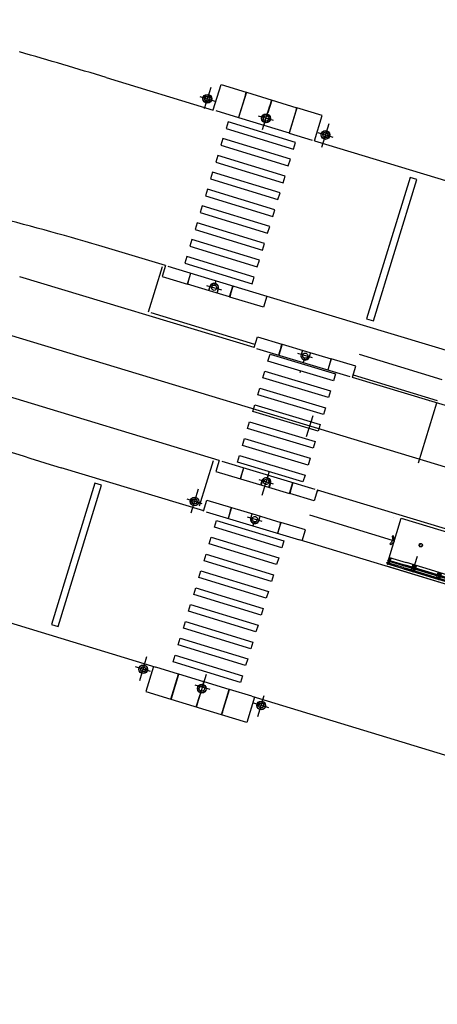
# Model space of a CAD drawing. Extents: x 170 to 620, y 205 to 416.
# Drawn here: x 574 to 574, y 402 to 402 of the extents above; entities that cross this region are included whole.
import ezdxf

# ---------------------------------------------------------------- set-up
doc = ezdxf.new("R2010")
doc.units = 0
doc.header["$LTSCALE"] = 0.7000000000000001
doc.header["$MEASUREMENT"] = 0
for name, pattern in [('DASHDOT', [1.1, 0.8, -0.15, 0, -0.15]), ('HIDDEN', [0.375, 0.25, -0.125]), ('LIN3', [3, 2, -0.5, 0, -0.5])]:
    doc.linetypes.add(name, pattern=pattern)
for name, color, linetype in [('A-CORTE', 3, 'CONTINUOUS'), ('A-EIXO', 1, 'DASHDOT'), ('A-ELEV', 2, 'CONTINUOUS'), ('A-PAG', 9, 'CONTINUOUS'), ('A-PISO', 9, 'CONTINUOUS'), ('A-PROJ1', 9, 'HIDDEN'), ('EIXOPROJNOV', 1, 'LIN3'), ('ESTACA', 3, 'CONTINUOUS'), ('MF-PROJETO', 2, 'CONTINUOUS'), ('MFEST', 2, 'CONTINUOUS')]:
    doc.layers.add(name, color=color, linetype=linetype)

# ---------------------------------------------------------------- blocks, each defined once
blk = doc.blocks.new('PPB')
at = {"layer": 'A-CORTE'}
for p, q in [((1.277856050262926, 4.56378562989994), (1.27785605029203, 4.593282587069552)), ((1.277856050262926, 4.56378562989994), (1.307173221401172, 4.563785629943595)), ((1.277856050262926, 4.556376390930382), (1.277856050262926, 4.561376390964142)), ((1.277856050262926, 4.561376390964142), (1.308820419333642, 4.561376391007798)), ((1.277856050262926, 4.556376390930382), (1.313820419338299, 4.556376390974037)), ((1.282856050267583, 4.568785629948252), (1.282856050267583, 4.599153733608546)), ((1.282856050267583, 4.568785629948252), (1.307173221401172, 4.568785629977356)), ((1.307173221401172, 4.563785629943595), (1.307173221401172, 4.568785629977356)), ((1.308820419333642, 4.561376391007798), (1.308820419333642, 4.59915373363765)), ((1.313820419338299, 4.556376390974037), (1.313820419338299, 4.593282587113208)), ((1.277856050262926, 4.443623609142378), (1.277856050262926, 4.438623609108618)), ((1.277856050262926, 4.443623609142378), (1.313820419338299, 4.443623609098722)), ((1.277856050262926, 4.438623609108618), (1.308820419333642, 4.438623609064962)), ((1.277856050262926, 4.43621437017282), (1.307173221401172, 4.436214370129164)), ((1.277856050262926, 4.43621437017282), (1.27785605029203, 4.406717412988655)), ((1.282856050267583, 4.431214370124508), (1.307173221401172, 4.431214370080852)), ((1.282856050267583, 4.431214370124508), (1.282856050267583, 4.400846266464214)), ((1.307173221401172, 4.436214370129164), (1.307173221401172, 4.431214370080852)), ((1.308820419333642, 4.438623609064962), (1.308820419333642, 4.40084626643511)), ((1.313820419338299, 4.443623609098722), (1.313820419338299, 4.406717412959551)), ((1.27785605029203, 1.568785629875492), (1.27785605029203, 1.593282587040449)), ((1.27785605029203, 1.431214370124508), (1.27785605029203, 1.406717412959551)), ((1.282856050267583, 1.568785629904596), (1.282856050267583, 1.599153733579442)), ((1.282856050267583, 1.568785629904596), (1.307173221401172, 1.568785629948252)), ((1.282856050296687, 1.563785629870836), (1.308820419333642, 1.563785629914491)), ((1.282856050296687, 1.436214370129164), (1.308820419333642, 1.436214370085509)), ((1.282856050267583, 1.431214370095404), (1.282856050267583, 1.400846266420558)), ((1.282856050267583, 1.431214370095404), (1.308820419333642, 1.431214370051748)), ((1.308820419333642, 1.431214370051748), (1.308820419333642, 1.400846266391454)), ((1.313820419338299, 1.568785629904596), (1.313820419338299, 1.593282587084104)), ((1.313820419338299, 1.431214370095404), (1.313820419338299, 1.406717412915896))]:
    blk.add_line(p, q, dxfattribs=at)
for points in [[(2.662879011128098, 5.94999999999709), (2.672018971585203, 5.949999999982538), (2.672018971585203, 5.995430019771447), (2.803739050665172, 5.99543001964048), (2.803739050665172, 5.94999999999709), (2.812879011122277, 5.949999999982538), (2.812879011122277, 6.049999999944703), (2.803739050665172, 6.049999999930151), (2.803739050665172, 6.00456998035952), (2.672018971585203, 6.004569980228553), (2.672018971585203, 6.049999999944703), (2.662879011128098, 6.049999999930151)], [(2.662879011128098, 4.55000000000291), (2.672018971585203, 4.550000000017462), (2.672018971585203, 4.504569980228553), (2.803739050665172, 4.50456998035952), (2.803739050665172, 4.55000000000291), (2.812879011122277, 4.550000000017462), (2.812879011122277, 4.450000000055297), (2.803739050665172, 4.450000000069849), (2.803739050665172, 4.49543001964048), (2.672018971585203, 4.495430019771447), (2.672018971585203, 4.450000000055297), (2.662879011128098, 4.450000000069849)], [(2.858939495374216, 4.505581286139204), (2.858939495374216, 4.993547001067782), (2.868939495383529, 4.993547001067782), (2.868939495383529, 4.505581286139204)], [(2.858939495374216, 3.0055812861101), (2.858939495374216, 4.493547001096886), (2.868939495383529, 4.493547001096886), (2.868939495383529, 3.0055812861101)], [(2.662879011128098, 2.94999999999709), (2.672018971585203, 2.949999999982538), (2.672018971585203, 2.995430019771447), (2.803739050665172, 2.99543001964048), (2.803739050665172, 2.94999999999709), (2.812879011122277, 2.949999999982538), (2.812879011122277, 3.049999999944703), (2.803739050665172, 3.049999999930151), (2.803739050665172, 3.00456998035952), (2.672018971585203, 3.004569980228553), (2.672018971585203, 3.049999999944703), (2.662879011128098, 3.049999999930151)], [(2.858939495374216, 2.9944187138899), (2.858939495374216, 1.493456111827982), (2.868939495383529, 1.493456111827982), (2.868939495383529, 2.9944187138899)], [(2.662879011128098, 1.44999999999709), (2.672018971585203, 1.449999999982538), (2.672018971585203, 1.495430019771447), (2.803739050665172, 1.49543001964048), (2.803739050665172, 1.44999999999709), (2.812879011122277, 1.449999999982538), (2.812879011122277, 1.549999999944703), (2.803739050665172, 1.549999999930151), (2.803739050665172, 1.50456998035952), (2.672018971585203, 1.504569980228553), (2.672018971585203, 1.549999999944703), (2.662879011128098, 1.549999999930151)], [(2.858939495374216, 1.481421826771111), (2.858939495374216, 1.506452998932218), (2.868939495383529, 1.506452998932218), (2.868939495383529, 1.481421826771111)], [(2.662879011128098, -0.05000000000291038), (2.672018971585203, -0.0500000000174623), (2.672018971585203, -0.004569980228552595), (2.803739050665172, -0.004569980359519832), (2.803739050665172, -0.05000000000291038), (2.812879011122277, -0.0500000000174623), (2.812879011122277, 0.04999999994470272), (2.803739050665172, 0.04999999993015081), (2.803739050665172, 0.004569980359519832), (2.672018971585203, 0.004569980228552595), (2.672018971585203, 0.04999999994470272), (2.662879011128098, 0.04999999993015081)]]:
    blk.add_lwpolyline(points, close=True, dxfattribs=at)
for points in [[(2.850521781307179, 6.021802954681334), (2.850521781307179, 6), (2.87560475373175, 6), (2.87560475373175, 6.022893116271007)], [(2.850521781307179, 5.978197045318666), (2.850521781307179, 6), (2.87560475373175, 6), (2.87560475373175, 5.977106883728993)], [(2.858939495374216, 6), (2.858939495374216, 5.006452998932218), (2.868939495383529, 5.006452998932218), (2.868939495383529, 6)], [(2.850521781307179, 4.521802954681334), (2.850521781307179, 4.5), (2.87560475373175, 4.5), (2.87560475373175, 4.522893116271007)], [(2.850521781307179, 4.478197045318666), (2.850521781307179, 4.5), (2.87560475373175, 4.5), (2.87560475373175, 4.477106883728993)], [(2.850521781307179, 3.021802954681334), (2.850521781307179, 3), (2.87560475373175, 3), (2.87560475373175, 3.022893116271007)], [(2.850521781307179, 2.978197045318666), (2.850521781307179, 3), (2.87560475373175, 3), (2.87560475373175, 2.977106883728993)], [(2.850521781307179, 1.521802954681334), (2.850521781307179, 1.5), (2.87560475373175, 1.5), (2.87560475373175, 1.522893116271007)], [(2.850521781307179, 1.478197045318666), (2.850521781307179, 1.5), (2.87560475373175, 1.5), (2.87560475373175, 1.477106883728993)], [(2.858939495374216, 0), (2.858939495374216, 1.493547001067782), (2.868939495383529, 1.493547001067782), (2.868939495383529, 0)], [(2.850521781307179, 0.02180295468133409), (2.850521781307179, 0), (2.87560475373175, 0), (2.87560475373175, 0.02289311627100687)]]:
    blk.add_lwpolyline(points, dxfattribs=at)
for centre, radius, start, end in [((1.295838234917028, 4.500000000029104), 0.1000000000000227, 97.45929762518413, 262.5407023814097), ((1.295838234917028, 4.500000000029104), 0.09500000000002273, 100.9111278946882, 259.0888721053297), ((1.295838234917028, 4.500000000029104), 0.1000000000000227, 277.4592975010663, 82.54070249234206), ((1.295838234917028, 4.500000000029104), 0.09500000000002273, 280.9111277697455, 79.08887223023662), ((1.295838234917028, 1.5), 0.1000000000000227, 97.4592976185903, 262.5407023748159), ((1.295838234917028, 1.5), 0.09500000000002273, 100.9111278946703, 259.0888721053118), ((1.282856050267583, 1.568785629875492), 0.005, 179.9999999960251, 270.0000000847502), ((1.282856050267583, 1.431214370124508), 0.005, 89.9999999153483, 180.0000000039749), ((1.295838234917028, 1.5), 0.1000000000000227, 277.4592975076579, 82.54070249893375), ((1.308820419333642, 1.568785629904596), 0.005, 270.0000000847628, 3.882897488443017e-09), ((1.308820419333642, 1.431214370095404), 0.005, 359.9999999961171, 89.99999991535391), ((1.295838234917028, 1.5), 0.09500000000002273, 280.9111277697634, 79.08887223025447)]:
    blk.add_arc(centre, radius, start, end, dxfattribs=at)
at = {"layer": 'A-EIXO'}
for p, q in [((2.56463317075395, 6), (2.767562206514413, 6)), ((2.455460410303203, 4.5), (1.951436773902969, 4.5)), ((2.56463317075395, 4.5), (2.767562206514413, 4.5)), ((2.455460410303203, 1.5), (1.951436773902969, 1.5)), ((2.455460410303203, 1.5), (1.951436773902969, 1.5)), ((2.455460410303203, 1.5), (1.951436773902969, 1.5)), ((2.56463317075395, 0), (2.767562206514413, 0))]:
    blk.add_line(p, q, dxfattribs=at)
at = {"layer": 'A-ELEV'}
for p, q in [((2.486327283171704, 6.004569980243105), (2.636327283165883, 6.004569980461383)), ((2.486327283171704, 5.995430019756895), (2.636327283165883, 5.995430019538617)), ((2.616254309687065, 6.004569980432279), (2.616254309687065, 5.995430019567721)), ((2.619817158556543, 5.995430019567721), (2.619817158556543, 6.004569980432279)), ((2.636327283165883, 5.950000000040745), (2.660000000003492, 5.94999999999709)), ((2.679432120290585, 6.004569980243105), (2.799432120285928, 6.004569980461383)), ((2.679432120290585, 6.004569980243105), (2.799432120285928, 6.004569980461383)), ((2.679432120290585, 5.004569980243105), (2.679432120290585, 5.995430019756895)), ((2.679432120290585, 5.995430019756895), (2.799432120285928, 5.995430019538617)), ((2.679432120290585, 5.995430019756895), (2.799432120285928, 5.995430019538617)), ((2.77935914680711, 6.004569980432279), (2.77935914680711, 5.995430019567721)), ((2.782921995676588, 5.995430019567721), (2.782921995676588, 6.004569980432279)), ((2.799432120285928, 5.004569980461383), (2.799432120285928, 5.995430019538617)), ((3.010136830911506, 0), (3.010136830911506, 6)), ((2.799432120285928, 5.014528678992065), (2.799432120285928, 5.210646750463638)), ((2.486327283171704, 4.504569980243105), (2.636327283165883, 4.504569980461383)), ((2.486327283171704, 4.495430019756895), (2.636327283165883, 4.495430019538617)), ((2.616254309687065, 4.504569980432279), (2.616254309687065, 4.495430019567721)), ((2.619817158556543, 4.495430019567721), (2.619817158556543, 4.504569980432279)), ((2.636327283165883, 4.549999999959255), (2.660000000003492, 4.55000000000291)), ((2.679432120290585, 4.995430019756895), (2.679432120290585, 1.504569980243105)), ((2.679432120290585, 4.504569980243105), (2.799432120285928, 4.504569980461383)), ((2.679432120290585, 4.504569980243105), (2.799432120285928, 4.504569980461383)), ((2.679432120290585, 4.495430019756895), (2.799432120285928, 4.495430019538617)), ((2.679432120290585, 4.495430019756895), (2.799432120285928, 4.495430019538617)), ((2.77935914680711, 4.504569980432279), (2.77935914680711, 4.495430019567721)), ((2.782921995676588, 4.495430019567721), (2.782921995676588, 4.504569980432279)), ((2.799432120285928, 4.995430019538617), (2.799432120285928, 1.504569980243105)), ((2.799432120285928, 4.985471321007935), (2.799432120285928, 4.789353249536362)), ((2.636327283165883, 4.450000000040745), (2.660000000003492, 4.44999999999709)), ((2.486327283171704, 3.004569980243105), (2.636327283165883, 3.004569980461383)), ((2.486327283171704, 2.995430019756895), (2.636327283165883, 2.995430019538617)), ((2.616254309687065, 3.004569980432279), (2.616254309687065, 2.995430019567721)), ((2.619817158556543, 2.995430019567721), (2.619817158556543, 3.004569980432279)), ((2.636327283165883, 3.049999999959255), (2.660000000003492, 3.05000000000291)), ((2.636327283165883, 2.950000000040745), (2.660000000003492, 2.94999999999709)), ((2.679432120290585, 3.004569980243105), (2.799432120285928, 3.004569980461383)), ((2.679432120290585, 3.004569980243105), (2.799432120285928, 3.004569980461383)), ((2.679432120290585, 2.995430019756895), (2.799432120285928, 2.995430019538617)), ((2.679432120290585, 2.995430019756895), (2.799432120285928, 2.995430019538617)), ((2.77935914680711, 3.004569980432279), (2.77935914680711, 2.995430019567721)), ((2.782921995676588, 2.995430019567721), (2.782921995676588, 3.004569980432279)), ((2.799432120285928, 1.514528678992065), (2.799432120285928, 1.710646750463638)), ((2.486327283171704, 1.504569980243105), (2.636327283165883, 1.504569980461383)), ((2.486327283171704, 1.495430019756895), (2.636327283165883, 1.495430019538617)), ((2.616254309687065, 1.495430019567721), (2.616254309687065, 1.504569980432279)), ((2.619817158556543, 1.504569980432279), (2.619817158556543, 1.495430019567721)), ((2.636327283165883, 1.549999999959255), (2.660000000003492, 1.55000000000291)), ((2.636327283165883, 1.450000000040745), (2.660000000003492, 1.44999999999709)), ((2.679432120290585, 1.504569980243105), (2.799432120285928, 1.504569980461383)), ((2.679432120290585, 1.504569980243105), (2.799432120285928, 1.504569980461383)), ((2.679432120290585, 0.00456998024310451), (2.679432120290585, 1.495430019756895)), ((2.679432120290585, 1.495430019756895), (2.799432120285928, 1.495430019538617)), ((2.679432120290585, 1.495430019756895), (2.799432120285928, 1.495430019538617)), ((2.799432120285928, 0), (2.799432120285928, 1.495430019756895)), ((2.486327283171704, 0.00456998024310451), (2.636327283165883, 0.004569980461383238)), ((2.616254309687065, 0.004569980432279408), (2.616254309687065, -0.004569980432279408)), ((2.619817158556543, -0.004569980432279408), (2.619817158556543, 0.004569980432279408)), ((2.636327283165883, 0.04999999995925464), (2.660000000003492, 0.05000000000291038)), ((2.679432120290585, 0.00456998024310451), (2.799432120285928, 0.004569980461383238)), ((2.679432120290585, 0.00456998024310451), (2.799432120285928, 0.004569980461383238)), ((2.77935914680711, 0.004569980432279408), (2.77935914680711, -0.004569980432279408)), ((2.782921995676588, -0.004569980432279408), (2.782921995676588, 0.004569980432279408)), ((2.679432120290585, -0.00456998024310451), (2.799432120285928, -0.004569980461383238)), ((2.679432120290585, -0.00456998024310451), (2.799432120285928, -0.004569980461383238))]:
    blk.add_line(p, q, dxfattribs=at)
for points in [[(2.817760612262646, 5.975000000005821), (2.846900572709274, 5.974999999991269), (2.846900572709274, 6.024999999950523), (2.817760612262646, 6.024999999935972)], [(2.817760612262646, 4.524999999994179), (2.846900572709274, 4.525000000008731), (2.846900572709274, 4.475000000049477), (2.817760612262646, 4.475000000064028)], [(2.817760612262646, 2.975000000005821), (2.846900572709274, 2.974999999991269), (2.846900572709274, 3.024999999950523), (2.817760612262646, 3.024999999935972)], [(2.817760612262646, 1.475000000005821), (2.846900572709274, 1.474999999991269), (2.846900572709274, 1.524999999950523), (2.817760612262646, 1.524999999935972)], [(2.817760612262646, -0.02499999999417923), (2.846900572709274, -0.02500000000873115), (2.846900572709274, 0.02499999995052349), (2.817760612262646, 0.02499999993597157)]]:
    blk.add_lwpolyline(points, close=True, dxfattribs=at)
for centre, start, end in [((1.295838234800613, 4.568785629948252), 0, 180), ((1.295838234800613, 4.431214370051748), 180, 0), ((1.295838234800613, 1.568785629948252), 0, 180), ((1.295838234800613, 1.431214370051748), 180, 0)]:
    blk.add_arc(centre, 0.00895714565479011, start, end, dxfattribs=at)
at = {"layer": 'A-PAG'}
for p, q in [((2.486327283171704, 6), (2.486327283171704, 5.004569980679662)), ((2.636327283165883, 6), (2.636327283165883, 5.004569980461383)), ((1.295838234800613, 4.535399783504545), (1.295838234800613, 4.581237979145953)), ((2.486327283171704, 1.504569980679662), (2.486327283171704, 4.995430019756895)), ((2.636327283165883, 1.504569980461383), (2.636327283165883, 4.995430019538617)), ((1.295838234800613, 4.464600216495455), (1.295838234800613, 4.418762020854047)), ((2.56463317075395, 3), (2.767562206514413, 3)), ((1.295838234800613, 1.535399783504545), (1.295838234800613, 1.581237979145953)), ((1.295838234800613, 1.464600216495455), (1.295838234800613, 1.418762020854047)), ((2.486327283171704, 1.495430019756895), (2.486327283171704, 0.00456998024310451)), ((2.636327283165883, 1.495430019538617), (2.636327283165883, 0.004569980461383238))]:
    blk.add_line(p, q, dxfattribs=at)
at = {"layer": 'A-PROJ1'}
for p, q in [((2.502837407781044, 5.899999999994179), (2.502837407781044, 5.982067538818228)), ((2.619817158556543, 5.899999999994179), (2.502837407781044, 5.899999999994179)), ((2.506400256388588, 5.899999999994179), (2.506400256388588, 5.982067538818228)), ((2.506400256388588, 5.950000000011642), (2.619817158556543, 5.949999999837019)), ((2.616254309687065, 5.899999999994179), (2.616254309687065, 5.982067538658157)), ((2.619817158556543, 5.899999999994179), (2.619817158556543, 5.985471320804209)), ((2.619817158556543, 5.950000000055297), (2.636327283165883, 5.950000000040745)), ((2.695942244899925, 5.899999999994179), (2.695942244899925, 5.982067538818228)), ((2.782921995676588, 5.899999999994179), (2.695942244899925, 5.899999999994179)), ((2.699505093507469, 5.899999999994179), (2.699505093507469, 5.982067538818228)), ((2.77935914680711, 5.899999999994179), (2.77935914680711, 5.982067538658157)), ((2.782921995676588, 5.899999999994179), (2.782921995676588, 5.985471320804209)), ((2.502837407781044, 4.600000000005821), (2.502837407781044, 4.498015063654748)), ((2.619817158556543, 4.600000000005821), (2.502837407781044, 4.600000000005821)), ((2.502837407781044, 4.399999999994179), (2.502837407781044, 4.482067538818228)), ((2.506400256388588, 4.600000000005821), (2.506400256388588, 4.4980150636693)), ((2.506400256388588, 4.549999999988358), (2.619817158556543, 4.550000000162981)), ((2.506400256388588, 4.399999999994179), (2.506400256388588, 4.482067538818228)), ((2.616254309687065, 4.600000000005821), (2.616254309687065, 4.498015063829371)), ((2.616254309687065, 4.399999999994179), (2.616254309687065, 4.482067538658157)), ((2.619817158556543, 4.600000000005821), (2.619817158556543, 4.498015063829371)), ((2.619817158556543, 4.549999999944703), (2.636327283165883, 4.549999999959255)), ((2.619817158556543, 4.399999999994179), (2.619817158556543, 4.485471320804209)), ((2.782921995676588, 4.600000000005821), (2.695942244899925, 4.600000000005821)), ((2.695942244899925, 4.600000000005821), (2.695942244899925, 4.498015063654748)), ((2.695942244899925, 4.399999999994179), (2.695942244899925, 4.482067538818228)), ((2.699505093507469, 4.600000000005821), (2.699505093507469, 4.4980150636693)), ((2.699505093507469, 4.399999999994179), (2.699505093507469, 4.482067538818228)), ((2.77935914680711, 4.600000000005821), (2.77935914680711, 4.498015063829371)), ((2.77935914680711, 4.399999999994179), (2.77935914680711, 4.482067538658157)), ((2.782921995676588, 4.600000000005821), (2.782921995676588, 4.498015063829371)), ((2.782921995676588, 4.399999999994179), (2.782921995676588, 4.485471320804209)), ((2.619817158556543, 4.399999999994179), (2.502837407781044, 4.399999999994179)), ((2.506400256388588, 4.450000000011642), (2.619817158556543, 4.449999999837019)), ((2.619817158556543, 4.450000000055297), (2.636327283165883, 4.450000000040745)), ((2.782921995676588, 4.399999999994179), (2.695942244899925, 4.399999999994179)), ((2.619817158556543, 3.100000000005821), (2.502837407781044, 3.100000000005821)), ((2.502837407781044, 3.100000000005821), (2.502837407781044, 2.998015063654748)), ((2.502837407781044, 2.899999999994179), (2.502837407781044, 2.982067538818228)), ((2.619817158556543, 2.899999999994179), (2.502837407781044, 2.899999999994179)), ((2.506400256388588, 3.100000000005821), (2.506400256388588, 2.9980150636693)), ((2.506400256388588, 3.049999999988358), (2.619817158556543, 3.050000000162981)), ((2.506400256388588, 2.899999999994179), (2.506400256388588, 2.982067538818228)), ((2.506400256388588, 2.950000000011642), (2.619817158556543, 2.949999999837019)), ((2.616254309687065, 3.100000000005821), (2.616254309687065, 2.998015063829371)), ((2.616254309687065, 2.899999999994179), (2.616254309687065, 2.982067538658157)), ((2.619817158556543, 3.100000000005821), (2.619817158556543, 2.998015063829371)), ((2.619817158556543, 3.049999999944703), (2.636327283165883, 3.049999999959255)), ((2.619817158556543, 2.899999999994179), (2.619817158556543, 2.985471320804209)), ((2.619817158556543, 2.950000000055297), (2.636327283165883, 2.950000000040745)), ((2.695942244899925, 3.100000000005821), (2.695942244899925, 2.998015063654748)), ((2.782921995676588, 3.100000000005821), (2.695942244899925, 3.100000000005821)), ((2.695942244899925, 2.899999999994179), (2.695942244899925, 2.982067538818228)), ((2.782921995676588, 2.899999999994179), (2.695942244899925, 2.899999999994179)), ((2.699505093507469, 3.100000000005821), (2.699505093507469, 2.9980150636693)), ((2.699505093507469, 2.899999999994179), (2.699505093507469, 2.982067538818228)), ((2.77935914680711, 3.100000000005821), (2.77935914680711, 2.998015063829371)), ((2.77935914680711, 2.899999999994179), (2.77935914680711, 2.982067538658157)), ((2.782921995676588, 3.100000000005821), (2.782921995676588, 2.998015063829371)), ((2.782921995676588, 2.899999999994179), (2.782921995676588, 2.985471320804209)), ((2.469817158562364, 1.549999999944703), (2.619817158556543, 1.550000000162981)), ((2.469817158562364, 1.450000000055297), (2.619817158556543, 1.449999999837019)), ((2.619817158556543, 1.600000000005821), (2.502837407781044, 1.600000000005821)), ((2.502837407781044, 1.600000000005821), (2.502837407781044, 1.504569980257656)), ((2.502837407781044, 1.399999999994179), (2.502837407781044, 1.501984936345252)), ((2.619817158556543, 1.399999999994179), (2.502837407781044, 1.399999999994179)), ((2.506400256388588, 1.600000000005821), (2.506400256388588, 1.504569980272208)), ((2.506400256388588, 1.399999999994179), (2.506400256388588, 1.5019849363307)), ((2.616254309687065, 1.600000000005821), (2.616254309687065, 1.504569980432279)), ((2.616254309687065, 1.399999999994179), (2.616254309687065, 1.501984936170629)), ((2.619817158556543, 1.600000000005821), (2.619817158556543, 1.504569980432279)), ((2.619817158556543, 1.549999999944703), (2.636327283165883, 1.549999999959255)), ((2.619817158556543, 1.399999999994179), (2.619817158556543, 1.501984936170629)), ((2.619817158556543, 1.450000000055297), (2.636327283165883, 1.450000000040745)), ((2.782921995676588, 1.600000000005821), (2.695942244899925, 1.600000000005821)), ((2.695942244899925, 1.600000000005821), (2.695942244899925, 1.504569980257656)), ((2.695942244899925, 1.399999999994179), (2.695942244899925, 1.495430019727792)), ((2.782921995676588, 1.399999999994179), (2.695942244899925, 1.399999999994179)), ((2.699505093507469, 1.600000000005821), (2.699505093507469, 1.504569980257656)), ((2.699505093507469, 1.399999999994179), (2.699505093507469, 1.495430019727792)), ((2.77935914680711, 1.600000000005821), (2.77935914680711, 1.504569980330416)), ((2.77935914680711, 1.399999999994179), (2.77935914680711, 1.501984936170629)), ((2.782921995676588, 1.600000000005821), (2.782921995676588, 1.504569980330416)), ((2.782921995676588, 1.399999999994179), (2.782921995676588, 1.501984936170629)), ((2.619817158556543, 0.1000000000058208), (2.502837407781044, 0.1000000000058208)), ((2.502837407781044, 0.1000000000058208), (2.502837407781044, -0.001984936345252208)), ((2.506400256388588, 0.1000000000058208), (2.506400256388588, -0.001984936330700293)), ((2.506400256388588, 0.04999999998835847), (2.619817158556543, 0.05000000016298145)), ((2.616254309687065, 0.1000000000058208), (2.616254309687065, -0.001984936170629226)), ((2.619817158556543, 0.1000000000058208), (2.619817158556543, -0.001984936170629226)), ((2.619817158556543, 0.04999999994470272), (2.636327283165883, 0.04999999995925464)), ((2.695942244899925, 0.1000000000058208), (2.695942244899925, -0.001984936345252208)), ((2.782921995676588, 0.1000000000058208), (2.695942244899925, 0.1000000000058208)), ((2.699505093507469, 0.1000000000058208), (2.699505093507469, -0.001984936330700293)), ((2.77935914680711, 0.1000000000058208), (2.77935914680711, -0.001984936170629226)), ((2.782921995676588, 0.1000000000058208), (2.782921995676588, -0.001984936170629226))]:
    blk.add_line(p, q, dxfattribs=at)

msp = doc.modelspace()

# ---------------------------------------------------------------- linework, layer by layer
at = {"layer": 'A-EIXO', "extrusion": (-0.002769925773154059, -0.009149474596678623, 0.9999543062689495)}
for p, q in [((574.1360774197071, 402.3846682354506, 0.02618375692362836), (574.1300060068717, 402.3648630236195, 0.02598572322929271)), ((574.1258698628482, 402.3764319897155, 0.02608012069215758), (574.1399152879408, 402.372126280802, 0.0260796304804061)), ((574.1845980894403, 402.3453457191569, 0.02595836491434754), (574.1914490169781, 402.3676937417388, 0.0261818243507077)), ((574.1948554989831, 402.3537445865089, 0.02606362721072374), (574.1808100738906, 402.3580502954215, 0.02606411742247521)), ((574.236455303555, 402.3425313626746, 0.0260762610522265), (574.2505007286475, 402.338225653762, 0.02607577084046752)), ((574.2467127130992, 402.3509302300292, 0.02618152334863271), (574.2398617855584, 402.328582207444, 0.02595806391222753)), ((574.1176841549606, 401.9864747980498, -4.838557493154528e-05), (574.1245350824998, 402.0088228206357, 0.0001750738614661387)), ((574.1279415645033, 401.9948736654052, 5.687672145967605e-05), (574.1138961394108, 401.9991793743183, 5.736693321864661e-05)), ((574.0695317653755, 401.8294024742628, 0.02091879984867674), (574.0763826929162, 401.8517504968484, 0.02114225928506693)), ((574.0797891749182, 401.8378013416178, 0.02102406214507547), (574.0657437498272, 401.8421070505307, 0.02102455235681943)), ((574.1317252659528, 401.8349628049456, 0.02114195552999931), (574.1248743384134, 401.8126147823595, 0.02091849609360912)), ((574.1211950229667, 401.8254801811237, 0.02102602121530784), (574.1352404480593, 401.8211744722111, 0.02102553100354137)), ((574.190374615625, 401.8039007145766, 0.02102020250514439), (574.1763291905324, 401.8082064234891, 0.02102069271691086)), ((574.1801670587661, 401.7956644688387, 0.02091656627364358), (574.186238471603, 401.8154696806736, 0.02111459996798674))]:
    msp.add_line(p, q, dxfattribs=at)
at = {"layer": 'A-EIXO', "extrusion": (-0.002769925772565956, -0.009149474596857962, 0.9999543062689495)}
msp.add_line((574.1322064243709, 402.1994147417367, -6.307987792787319e-05), (574.1462667929511, 402.195158084494, -6.307987794995819e-05), dxfattribs=at)
at = {"layer": 'A-EIXO', "extrusion": (0.223808936581103, -0.07595457092143398, 0.9716689060902262)}
for p, q in [((574.2313789580182, 402.1315840979382, 0.0340936188417689), (574.2177078290841, 402.1356916869086, 0.03756363930379027)), ((574.1843516653028, 402.0030829073597, 0.03456067289517819), (574.1911218614348, 402.0254558330464, 0.03475013617103473)), ((574.1949199227672, 402.0133642448876, 0.03293012171222062), (574.1812487938331, 402.017471833858, 0.03640014217424198))]:
    msp.add_line(p, q, dxfattribs=at)
at = {"layer": 'A-EIXO', "extrusion": (-0.220573620364814, 0.05607686611508782, 0.9737569835877274)}
msp.add_line((574.1841844739424, 401.9784242135577, -0.008925049851288351), (574.1704821728327, 401.9825352538301, -0.01226561682303145), dxfattribs=at)
at = {"layer": 'A-PAG', "extrusion": (-0.002769925773154059, -0.009149474596678623, 0.9999543062689495)}
for p, q in [((574.1694369190645, 402.3803333601668, 0.02623650083945549), (574.2166053167405, 402.3658736062644, 0.02623485457365753)), ((574.0778033089074, 402.1745904716565, 0.02410014559108311), (574.0908911433154, 402.2172835547825, 0.02452703670670205)), ((574.352749791468, 402.1110125199575, 0.02428003030499929), (574.2752772091287, 402.1347622025832, 0.02428273424387734)), ((574.2694742225422, 402.1158326088104, 0.02409345591558908), (574.348161302833, 402.0917106145876, 0.02409070958844419)), ((574.3063308479927, 401.9604657505238, 0.02277396061663364), (574.2288582656564, 401.9842154331498, 0.0227766645555267))]:
    msp.add_line(p, q, dxfattribs=at)
at = {"layer": 'A-PAG', "extrusion": (-0.002769925772565956, -0.009149474596857962, 0.9999543062689495)}
for p, q in [((574.138041024497, 402.193337221755, -0.0001025263858166696), (574.1143527328107, 402.2005085073417, -0.0001025277002341905)), ((574.1537257794567, 402.1885887953276, -0.0001025263857820547), (574.1380410244985, 402.1933372217587, -0.0001025263857791237))]:
    msp.add_line(p, q, dxfattribs=at)
at = {"layer": 'A-PAG', "extrusion": (0.223808936581103, -0.07595457092143398, 0.9716689060902262)}
for p, q in [((574.2028104654594, 402.1444761765516, 0.04168169353720255), (574.225738505165, 402.1375872821915, 0.03586207415439747)), ((574.2257385051665, 402.1375872821952, 0.03586207415431517), (574.2487218737679, 402.1306817638662, 0.03002841113201408)), ((574.1639612069806, 402.0183575439648, 0.04045130624464537), (574.1868892466848, 402.0114686496048, 0.03463168686184027)), ((574.1868892466848, 402.0114686496009, 0.03463168686169571), (574.2098726152876, 402.00456313128, 0.02879802383945688))]:
    msp.add_line(p, q, dxfattribs=at)
at = {"layer": 'A-PAG', "extrusion": (-0.220573620364814, 0.05607686611508782, 0.9737569835877274)}
for p, q in [((574.1555300556378, 401.9913291765648, -0.01615896836126376), (574.1785103746287, 401.9844344939792, -0.01055645722012559)), ((574.1785103746287, 401.9844344939823, -0.01055645722000554), (574.2015461486747, 401.97752317346, -0.00494042635517144))]:
    msp.add_line(p, q, dxfattribs=at)
at = {"layer": 'A-PAG', "extrusion": (-0.00278101974241762, -0.009146087487456751, 0.9999543064624824)}
msp.add_line((574.146132789667, 401.7973993124173, -0.02611414483323472), (574.0989315878768, 401.8117516214495, -0.02611414483323858), dxfattribs=at)
at = {"layer": 'A-PAG', "extrusion": (-0.00276992577315406, -0.009149474596678621, 0.9999543062689493)}
for points, elevation in [([(574.1363105322681, 402.3327944118923), (574.1363105322681, 402.3327944118923), (574.1435648930556, 402.3564573945779), (574.1671489991347, 402.3492272149908), (574.1664235227507, 402.346860785261), (574.1671489991347, 402.3492272149908)], -5.245740057765548), ([(574.1673067523478, 402.3491788525857), (574.1600523915619, 402.3255158699013)], -5.245740057765516), ([(574.1664235227507, 402.346860785261), (574.1598946383411, 402.3255642323051)], -5.245740057765546), ([(574.1908908584271, 402.3419486729985), (574.1872634361958, 402.3301163928112)], -5.245740057765519), ([(574.1910486116478, 402.3419003105941), (574.1874211894135, 402.3300680304055)], -5.245740057765535), ([(574.1388346240616, 402.3320207448729), (574.1598946383411, 402.3255642323051)], -5.245740057765546), ([(574.2144749645032, 402.3347184934115), (574.2072206037112, 402.3110555107269)], -5.245740057765484), ([(574.2146327177223, 402.3346701310069), (574.2073783569319, 402.31100714832)], -5.245740057765533), ([(574.2309624630096, 402.303776968734), (574.2309624630096, 402.303776968734), (574.2382168237971, 402.3274399514179), (574.2146327177223, 402.3346701310069), (574.2139072413429, 402.332303701276), (574.2146327177223, 402.3346701310069)], -5.245740057765543), ([(574.1600523915619, 402.3255158699013), (574.183636497638, 402.3182856903129)], -5.245740057765508), ([(574.1848457996055, 402.3222303096068), (574.183636497638, 402.3182856903129)], -5.245740057765508), ([(574.1850035528231, 402.3221819472017), (574.1837942508573, 402.3182373279088)], -5.245740057765489), ([(574.1837942508573, 402.3182373279088), (574.2072206037112, 402.3110555107269)], -5.245740057765484), ([(574.2073783569319, 402.31100714832), (574.2287539627391, 402.304454188479)], -5.245740057765549), ([(574.3058840185228, 401.9288635251962), (574.3051565549277, 401.9336811458148), (574.3038449055515, 401.9334830859751), (574.3044796410173, 401.9292795564452), (574.3016529803116, 401.9261042550631), (574.3026437862673, 401.9252222372875), (574.3058833921264, 401.9288614165278)], -5.245740057765548), ([(574.1269295643691, 401.7946611042429), (574.1281388663349, 401.7986057235353)], -5.245740057765507)]:
    msp.add_lwpolyline(points, dxfattribs=dict(at, elevation=elevation))
at = {"layer": 'A-PAG', "extrusion": (-0.002769925772565956, -0.00914947459685796, 0.9999543062689493)}
for points, elevation in [([(574.0914904399176, 402.1865824283228), (574.0914904399176, 402.1865824283228), (574.0883826957257, 402.176317558573), (574.1119918961579, 402.1691697469285), (574.1127091077326, 402.1715386946265), (574.1119918961579, 402.1691697469285)], -5.270280000481239), ([(574.1119918961579, 402.1691697469285), (574.1150996403499, 402.1794346166795)], -5.270280000481252), ([(574.1121498172263, 402.1691219354777), (574.1152575614198, 402.1793868052287)], -5.270280000481224), ([(574.1376655362354, 402.1683739398122), (574.1388383098631, 402.1722476075775)], -5.270280000481263), ([(574.137823801944, 402.1683272667013), (574.1389962309315, 402.1721997961294)], -5.270280000481252), ([(574.1515227128169, 402.1572017245185), (574.1546304570132, 402.1674665942676)], -5.270280000481227), ([(574.152397845475, 402.1595228607678), (574.1547883780831, 402.1674187828179)], -5.270280000481259), ([(574.1862431236266, 402.157895690449), (574.1862431236266, 402.157895690449), (574.1831353794346, 402.1476308206982), (574.1516806338942, 402.1571539130685), (574.152397845475, 402.1595228607678), (574.1516806338942, 402.1571539130685)], -5.270280000481258)]:
    msp.add_lwpolyline(points, dxfattribs=dict(at, elevation=elevation))
for points, elevation in [([(574.1397860448634, 402.1607550634836), (574.140981733711, 402.1647044201497, 1), (574.1330856800545, 402.167094992606), (574.1318899912085, 402.1631456359364)], -5.270280000481252), ([(574.1321268728185, 402.1630739187643), (574.1333225616586, 402.167023275433, -0.9999999999999998), (574.1407448520965, 402.1647761373242), (574.1395491632534, 402.1608267806583)], -5.27028000048124)]:
    msp.add_lwpolyline(points, format="xyb", dxfattribs=dict(at, elevation=elevation))
at = {"layer": 'A-PAG', "extrusion": (0.223808936581103, -0.075954570921434, 0.9716689060902262)}
for points, elevation in [([(565.3321622488519, -402.7286269341915), (565.3321622488519, -402.7286269341915), (565.3428809404129, -402.7282591350755), (565.3437268783764, -402.7529121256719), (565.3412531967494, -402.7529970071052), (565.3437268783764, -402.7529121256719)], 98.0075100613035), ([(565.3412531967494, -402.7529970071052), (565.3330081868158, -402.7532799247843)], 98.00751006130349), ([(565.3437325368243, -402.7530770286165), (565.333013845263, -402.7534448277341)], 98.00751006130332), ([(565.3379008298737, -402.7778766060723), (565.333857091424, -402.778015362135)], 98.00751006130344), ([(565.3379076769878, -402.7780414682358), (565.3338627498727, -402.7781802650857)], 98.00751006130373), ([(565.3454244127518, -402.802383009804), (565.3347057211912, -402.8027508089168)], 98.007510061303), ([(565.3454300712007, -402.8025479127517), (565.3347113796395, -402.8029157118659)], 98.00751006130328), ([(565.3355573176023, -402.8275687024575), (565.3355573176023, -402.8275687024575), (565.3462760091636, -402.8272009033448), (565.3454300712006, -402.8025479127517), (565.3429563895721, -402.8026327941839), (565.3454300712006, -402.8025479127517)], 98.00751006130342), ([(565.3239636017723, -402.7783548454287), (565.3256119440682, -402.7782982845296)], 98.00751006130263), ([(565.3239692602201, -402.7785197483798), (565.3256176025163, -402.7784631874806)], 98.00751006130298), ([(565.2216861388887, -402.731818397267), (565.2216861388887, -402.731818397267), (565.210967447327, -402.7321861963782), (565.2118133852919, -402.7568391869739), (565.2142870669176, -402.756754305538), (565.2118133852919, -402.7568391869739)], 98.00719900762537), ([(565.211819043739, -402.7570040899207), (565.2225377353008, -402.756636290806)], 98.00719900762515), ([(565.2142870669177, -402.7567543055381), (565.2225320768538, -402.7564713878594)], 98.00719900762472), ([(565.2193369681692, -402.7813455907014), (565.2233807066186, -402.7812068346404)], 98.00719900762446), ([(565.2193414379504, -402.7815105344337), (565.2233863650666, -402.7813717375866)], 98.00719900762478), ([(565.2135109196664, -402.8063100711082), (565.224229611229, -402.8059422719934)], 98.0071990076248), ([(565.2135165781153, -402.8064749740524), (565.2242352696752, -402.8061071749403)], 98.00719900762489), ([(565.2250812076409, -402.8307601655359), (565.2250812076409, -402.8307601655359), (565.2143625160784, -402.8311279646474), (565.2135165781153, -402.8064749740525), (565.2159902597421, -402.806390092621), (565.2135165781153, -402.8064749740525)], 98.00719900762445)]:
    msp.add_lwpolyline(points, dxfattribs=dict(at, elevation=elevation))
for points, elevation in [([(565.3444359941312, -402.7735777356452), (565.340312031822, -402.7737192444912, 1), (565.3405949542171, -402.781964391846), (565.3447189165303, -402.7818228829988)], 98.00751006130297), ([(565.3447104288584, -402.78157552858), (565.3405864665464, -402.7817170374285, -1), (565.3403205194937, -402.7739665989144), (565.3444444818032, -402.7738250900701)], 98.00751006130395), ([(565.2125225010478, -402.7775047969504), (565.2166464633556, -402.7773632881035, -1), (565.2169293857512, -402.785608435458), (565.2128054234367, -402.7857499443025)], 98.00719900762428), ([(565.2127969357659, -402.7855025898818), (565.2169208980806, -402.7853610810356, 1), (565.2166549510272, -402.7776106425204), (565.2125309887183, -402.7777521513709)], 98.00719900762529)]:
    msp.add_lwpolyline(points, format="xyb", dxfattribs=dict(at, elevation=elevation))
at = {"layer": 'A-PAG', "extrusion": (-0.220573620364814, 0.05607686611508781, 0.9737569835877273)}
for points, elevation in [([(-531.0565950834248, 445.3733069051952), (-531.0565950834248, 445.3733069051952), (-531.0673108901234, 445.3737508778797), (-531.0662897529475, 445.3983972332975), (-531.0638167370925, 445.3982947723657), (-531.0662897529475, 445.3983972332975)], -104.1168848794787), ([(-531.0638167370926, 445.3982947723659), (-531.0555739462443, 445.3979532606095)], -104.1168848794787), ([(-531.0662829225959, 445.3985620918602), (-531.0555671158968, 445.3981181191696)], -104.1168848794782), ([(-531.0585921813816, 445.4228495443319), (-531.0545495312773, 445.4226820509953)], -104.1168848794791), ([(-531.0585865393792, 445.4230144521305), (-531.0545427009283, 445.4228469095606)], -104.1168848794788), ([(-531.0642406482388, 445.447854802686), (-531.0535248415387, 445.4474108299972)], -104.1168848794784), ([(-531.0642338178891, 445.448019661245), (-531.0535180111895, 445.4475756885593)], -104.1168848794783), ([(-531.0524968740124, 445.4722220439776), (-531.0524968740124, 445.4722220439776), (-531.0632126807113, 445.4726660166604), (-531.0642338178891, 445.4480196612452), (-531.0617608020376, 445.4479172003253), (-531.0642338178891, 445.4480196612452)], -104.1168848794777)]:
    msp.add_lwpolyline(points, dxfattribs=dict(at, elevation=elevation))
at = {"layer": 'A-PAG', "extrusion": (-0.220573620364814, 0.05607686611508781, 0.9737569835877273), "elevation": -104.1168848794784}
for points in [[(-531.0654337747378, 445.4190572812645), (-531.0613109223656, 445.4188864650222, 1), (-531.0609694049151, 445.4271293932522), (-531.0650922572922, 445.4273002094965)], [(-531.0651025028149, 445.4270529216512), (-531.0609796504364, 445.426882105406, -1), (-531.0613006768394, 445.4191337528682), (-531.0654235292159, 445.419304569114)]]:
    msp.add_lwpolyline(points, format="xyb", dxfattribs=at)
at = {"layer": 'A-PAG', "extrusion": (-0.002781019742417621, -0.009146087487456753, 0.9999543064624822)}
for points, elevation in [([(574.0800807936115, 401.8110072914725), (574.0800807936115, 401.8110072914725), (574.0728803374075, 401.787327850378), (574.0964808470341, 401.7801513956971), (574.0972009326634, 401.7825194713591), (574.0964808470341, 401.7801513956971)], -5.29769884825031), ([(574.1036813032352, 401.803830836791), (574.0822908347801, 401.8103351173373)], -5.297698848250337), ([(574.0964808470341, 401.7801513956971), (574.1036813032352, 401.803830836791)], -5.297698848250318), ([(574.0966387099755, 401.7801033926551), (574.1038391661782, 401.8037828337493)], -5.297698848250327), ([(574.1273607443288, 401.7966303805894), (574.1038391661782, 401.8037828337493)], -5.297698848250327), ([(574.1261604282519, 401.7926830176802), (574.1273607443288, 401.7966303805894)], -5.297698848250298), ([(574.1510401854241, 401.7894299243893), (574.1275186072703, 401.796582377548)], -5.297698848250302), ([(574.1201602881293, 401.7729509394977), (574.1237607562689, 401.7847914494378)], -5.297698848250318), ([(574.1203181510677, 401.7729029364543), (574.1239186192089, 401.7847434463958)], -5.297698848250302), ([(574.1438397292214, 401.7657504832952), (574.1510401854241, 401.7894299243893)], -5.297698848250311), ([(574.1447176777862, 401.7680705559171), (574.1511980483654, 401.7893819213467)], -5.297698848250327), ([(574.1722727064849, 401.7829733691563), (574.1511980483654, 401.7893819213467)], -5.297698848250327), ([(574.1747985579891, 401.7822054666667), (574.1747985579891, 401.7822054666667), (574.1675981017851, 401.7585260255731), (574.1439975921628, 401.7657024802531), (574.1447176777862, 401.7680705559171), (574.1439975921628, 401.7657024802531)], -5.297698848250299)]:
    msp.add_lwpolyline(points, dxfattribs=dict(at, elevation=elevation))
at = {"layer": 'A-PAG', "extrusion": (-0.002769925773154059, -0.009149474596678623, 0.9999543062689495)}
for centre, radius in [((574.1307621150271, 402.3431243742485, -5.245740057765523), 0.004125000000000001), ((574.1307621150271, 402.3431243742485, -5.245740057765523), 0.003877500000000001), ((574.1307621150271, 402.3431243742485, -5.245740057765523), 0.002475), ((574.1307621150271, 402.3431243742485, -5.245740057765523), 0.002227500000000001), ((574.1857020709563, 402.3247419105139, -5.245740057765523), 0.004125000000000001), ((574.1857020709563, 402.3247419105139, -5.245740057765523), 0.003877500000000001), ((574.1857020709563, 402.3247419105139, -5.245740057765523), 0.002475), ((574.2413471207733, 402.3092223281588, -5.245740057765523), 0.004125000000000001), ((574.2413471207733, 402.3092223281588, -5.245740057765523), 0.003877500000000001), ((574.2413471207733, 402.3092223281588, -5.245740057765523), 0.002475), ((574.2413471207733, 402.3092223281588, -5.245740057765523), 0.002227500000000001), ((574.1187163534131, 401.9656497594898, -5.268276792901485), 0.004125000000000001), ((574.1187163534131, 401.9656497594898, -5.268276792901485), 0.003877500000000001), ((574.1187163534131, 401.9656497594898, -5.268276792901485), 0.002475), ((574.1187163534131, 401.9656497594898, -5.268276792901485), 0.002227500000000001), ((574.0706222285476, 401.8087770687189, -5.245740057765523), 0.004125000000000001), ((574.0706222285476, 401.8087770687189, -5.245740057765523), 0.003877500000000001), ((574.0706222285476, 401.8087770687189, -5.245740057765523), 0.002475), ((574.0706222285476, 401.8087770687189, -5.245740057765523), 0.002227500000000001), ((574.1812072342938, 401.774875022629, -5.245740057765523), 0.004125000000000001), ((574.1812072342938, 401.774875022629, -5.245740057765523), 0.003877500000000001), ((574.1812072342938, 401.774875022629, -5.245740057765523), 0.002475), ((574.1812072342938, 401.774875022629, -5.245740057765523), 0.002227500000000001)]:
    msp.add_circle(centre, radius, dxfattribs=at)
at = {"layer": 'A-PAG', "extrusion": (-0.002769925772565956, -0.009149474596857962, 0.9999543062689495)}
msp.add_circle((574.1370337068756, 402.1658997063731, -5.270280000481251), 0.002475, dxfattribs=at)
at = {"layer": 'A-PAG', "extrusion": (0.223808936581103, -0.07595457092143398, 0.9716689060902262)}
for centre in [(565.340453493021, -402.7778418181764, 98.00751006130375), (565.2167879245552, -402.7814858617847, 98.0071990076252)]:
    msp.add_circle(centre, 0.002475, dxfattribs=at)
at = {"layer": 'A-PAG', "extrusion": (-0.220573620364814, 0.05607686611508782, 0.9737569835877274)}
msp.add_circle((-531.0611401636318, 445.4230079291419, -104.1168848794794), 0.002475, dxfattribs=at)
at = {"layer": 'A-PAG', "extrusion": (-0.00278101974241762, -0.009146087487456751, 0.9999543064624824)}
for radius in [0.004125000000000001, 0.003877500000000001, 0.002475]:
    msp.add_circle((574.125467741526, 401.7901214703174, -5.297698848250342), radius, dxfattribs=at)
at = {"layer": 'A-PISO', "extrusion": (-0.002769925772565956, -0.009149474596857962, 0.9999543062689495)}
msp.add_line((574.1859192527639, 402.1900475517814, -1.314489293413601e-09), (574.0962407400058, 402.2171968166665, -2.628890928280115e-09), dxfattribs=at)
at = {"layer": 'A-PISO', "extrusion": (-0.002769925773154059, -0.009149474596678623, 0.9999543062689495)}
for p, q in [((574.1774674635565, 402.1440378300564, 0.02409666712458611), (574.0801696164822, 402.1738650659419, 0.02410006300250446)), ((574.1383680149611, 402.0352528604237, 0.02299298880687514), (574.1252963192537, 401.9926124224407, 0.02256662409373282))]:
    msp.add_line(p, q, dxfattribs=at)
at = {"layer": 'A-PISO', "extrusion": (0.223808936581103, -0.07595457092143398, 0.9716689060902262)}
for p, q in [((574.1790518051371, 402.1404165313177, 0.04683679509317106), (574.2662476676708, 402.1142179075655, 0.02470464868093066)), ((574.2694656747352, 402.1158352455386, 0.02408985641640609), (574.2694417492198, 402.115842434127, 0.02409592921561119)), ((574.1464149548127, 402.0348275470989, 0.0457802614345236), (574.2336108173464, 402.0086289233467, 0.0236481150222832)), ((574.2364917010054, 402.0068687917727, 0.02316708299025935), (574.2364677754931, 402.006875980369, 0.02317315578952673))]:
    msp.add_line(p, q, dxfattribs=at)
at = {"layer": 'A-PISO'}
for p, q in [((574.3409407987469, 402.0905025284747, 0.01649999999998973), (574.3409162273479, 402.0905100936125, 0.01649999999998973)), ((574.3074400652022, 401.9816929546656, 0.01649999999998973), (574.307415493806, 401.9817005198102, 0.01649999999998973))]:
    msp.add_line(p, q, dxfattribs=at)
at = {"layer": 'A-PISO', "extrusion": (-0.220573620364814, 0.05607686611508782, 0.9737569835877274)}
msp.add_line((574.1317712452474, 401.9872607866187, -0.02130647882757149), (574.2191659271099, 401.9610401501108), dxfattribs=at)
at = {"layer": 'A-PISO', "extrusion": (-0.00276992577315406, -0.009149474596678621, 0.9999543062689493)}
for points, elevation in [([(574.2133315216172, 402.3022788993429), (574.1502302344555, 402.32162386145), (574.1482957382495, 402.3153137327305), (574.211397025405, 402.2959687706258)], -5.245740057765542), ([(574.2084952810892, 402.286503577554), (574.1453939939321, 402.3058485396597), (574.1434594977214, 402.2995384109412), (574.206560784877, 402.2801934488365)], -5.245740057765523), ([(574.203659040564, 402.2707282557649), (574.1405577534026, 402.2900732178708), (574.1386232571934, 402.2837630891522), (574.2017245443535, 402.264418127047)], -5.245740057765564), ([(574.1988228000376, 402.2549529339744), (574.1357215128775, 402.2742978960808), (574.1337870166715, 402.2679877673618), (574.1968883038226, 402.2486428052549)], -5.245740057765497), ([(574.3268349618924, 402.2674821487545), (574.3205248331769, 402.2694166449684), (574.2799004127543, 402.1369039419315), (574.2862105414698, 402.1349694457199)], -5.245740057765531), ([(574.1939865595066, 402.2391776121847), (574.130885272354, 402.2585225742914), (574.128950776145, 402.2522124455725), (574.1920520633005, 402.2328674834672)], -5.245740057765559), ([(574.1891503189846, 402.223402290394), (574.126049031826, 402.2427472525006), (574.1241145356183, 402.2364371237837), (574.1872158227725, 402.2170921616761)], -5.245740057765539), ([(574.1843140784612, 402.2076269686042), (574.1212127912996, 402.2269719307109), (574.119278295089, 402.2206618019942), (574.182379582246, 402.2013168398859)], -5.24574005776552), ([(574.1794778379301, 402.1918516468161), (574.1163765507745, 402.2111966089218), (574.1144420545625, 402.2048864802034), (574.1775433417195, 402.1855415180978)], -5.245740057765516), ([(574.1746415974052, 402.1760763250262), (574.111540310248, 402.1954212871318), (574.109605814033, 402.1891111584125), (574.1727071011886, 402.169766196309)], -5.245740057765525), ([(574.0317864489809, 401.9811819133598), (574.0254763202626, 401.9831164095705), (573.98485189984, 401.8506037065342), (573.9911620285599, 401.8486692103245)], -5.245740057765541), ([(574.2004289987757, 401.9225779782951), (574.1373277116172, 401.941922940402), (574.1392622078264, 401.9482330691163), (574.2023634949863, 401.9288881070099)], -5.245740057765538), ([(574.312338564147, 401.9501828700668), (574.9756070712095, 401.74937478372), (574.963415151682, 401.7091049100762), (574.3001466446225, 401.9099129964255)], -5.245740057765528), ([(574.1955927582463, 401.9068026565066), (574.1324914710922, 401.9261476186115), (574.1344259673012, 401.9324577473262), (574.1975272544553, 401.9131127852195)], -5.245740057765506), ([(574.1907565177228, 401.8910273347167), (574.1276552305673, 401.9103722968222), (574.1295897267703, 401.9166824255371), (574.1926910139318, 401.8973374634311)], -5.245740057765527), ([(574.1859202771961, 401.8752520129285), (574.1228189900406, 401.894596975034), (574.1247534862483, 401.9009071037481), (574.1878547734084, 401.8815621416417)], -5.245740057765526), ([(574.1810840366697, 401.8594766911376), (574.1179827495112, 401.8788216532422), (574.1199172457233, 401.8851317819572), (574.1830185328804, 401.8657868198495)], -5.245740057765525), ([(574.1762477961448, 401.8437013693467), (574.1131465089833, 401.8630463314532), (574.1150810051954, 401.8693564601676), (574.1781822923539, 401.8500114980613)], -5.245740057765535), ([(574.1714115556123, 401.8279260475566), (574.1083102684582, 401.8472710096629), (574.1102447646673, 401.8535811383762), (574.1733460518288, 401.8342361762721)], -5.245740057765522), ([(574.1665753150872, 401.812150725768), (574.1034740279317, 401.8314956878727), (574.1054085241377, 401.8378058165859), (574.168509811301, 401.8184608544814)], -5.245740057765533), ([(574.1617390745637, 401.7963754039763), (574.0986377874052, 401.8157203660843), (574.1005722836113, 401.8220304947986), (574.1636735707744, 401.8026855326917)], -5.245740057765538)]:
    msp.add_lwpolyline(points, close=True, dxfattribs=dict(at, elevation=elevation))
at = {"layer": 'A-PISO', "extrusion": (-0.00276992577315406, -0.009149474596678621, 0.9999543062689493), "elevation": -5.245740057765555}
msp.add_lwpolyline([(574.0780338742288, 402.1427019157896), (574.0780338742288, 402.1427019157896)], dxfattribs=at)
at = {"layer": 'A-PISO', "extrusion": (0.223808936581103, -0.075954570921434, 0.9716689060902262)}
for points, elevation in [([(565.3267501737772, -402.8114694714072), (565.324486794609, -402.7455082925581), (565.3310829124921, -402.745281954646), (565.333346291659, -402.811243133489)], 98.00751006130291), ([(565.310259879066, -402.812035316201), (565.3079964998982, -402.7460741373517), (565.3145926177799, -402.7458477994321), (565.3168559969481, -402.8118089782811)], 98.00751006130278), ([(565.2937695843547, -402.8126011609916), (565.2915062051861, -402.7466399821442), (565.2981023230692, -402.7464136442271), (565.3003657022368, -402.8123748230747)], 98.00751006130338), ([(565.2772792896427, -402.813167005784), (565.2750159104756, -402.7472058269362), (565.2816120283587, -402.7469794890206), (565.2838754075253, -402.8129406678671)], 98.00751006130326), ([(565.2607889949307, -402.8137328505732), (565.258525615763, -402.7477716717256), (565.2651217336469, -402.7475453338099), (565.2673851128146, -402.8135065126576)], 98.00751006130328), ([(565.2442987002186, -402.8142986953673), (565.2420353210515, -402.7483375165195), (565.2486314389347, -402.7481111786041), (565.2508948181028, -402.8140723574514)], 98.00751006130339), ([(565.2278084055088, -402.8148645401605), (565.225545026341, -402.7489033613128), (565.2321411442233, -402.7486770233962), (565.2344045233906, -402.8146382022439)], 98.00751006130332)]:
    msp.add_lwpolyline(points, close=True, dxfattribs=dict(at, elevation=elevation))
at = {"layer": 'EIXOPROJNOV', "linetype": 'LIN3', "ltscale": 3}
msp.add_line((577.5860964838785, 401.0512017039732), (568.8238797013545, 403.7038884609737), dxfattribs=at)
at = {"layer": 'ESTACA', "extrusion": (-0.002769925773154059, -0.009149474596678623, 0.9999543062689495)}
msp.add_line((574.2257897415698, 402.0579516365731, 0.02344284293179711), (574.2318344892345, 402.0776699725734, 0.02364000785767791), dxfattribs=at)
at = {"layer": 'MF-PROJETO'}
for p, q in [((574.0382719835457, 402.3941359891737, -0.02587754729688253), (574.1383655994587, 402.3637008635138, -0.02587754729688002)), ((574.2332413476277, 402.334852317168, -0.02587754729687766), (575.1483383344707, 402.0566018859955, -0.02587754729685477)), ((573.8798819351516, 401.9042248385932, -0.02587754729688273), (574.0845829991817, 401.841982081654, -0.02587754729687761)), ((574.1745652233321, 401.8146214925281, -0.02587754729687537), (575.0930446294094, 401.5353425806322, -0.02587754729685239))]:
    msp.add_line(p, q, dxfattribs=at)
at = {"layer": 'MF-PROJETO', "ltscale": 3}
msp.add_arc((572.5982470410917, 397.6582276111423, -0.02587754729688354), 4.95, 73.08716356762912, 74.06760455847751, dxfattribs=at)
at = {"layer": 'MFEST', "ltscale": 3}
for p, q in [((574.0936930320782, 402.2179684009384), (574.0439048330121, 402.2330413556012)), ((574.1765942205232, 402.1411520947462), (573.9573832631838, 402.2075163514133)), ((575.1043972223331, 401.9119862862188), (574.1859192926081, 402.1900476833815)), ((575.0922264911758, 401.8639521967141), (574.268688634444, 402.1132712926308)), ((574.1439475853084, 402.0355305454917), (573.9254237710373, 402.1016867754266)), ((574.1295303120762, 401.9881765775319), (573.9961581868663, 402.0285538563732)), ((575.0574172835841, 401.7589853478912), (574.2360190698397, 402.0076566850549)), ((575.1378274566149, 401.6829231754725), (574.2191659314738, 401.9610401647606))]:
    msp.add_line(p, q, dxfattribs=at)
at = {"layer": 'MFEST'}
msp.add_line((574.3306880674202, 402.0332680302371, 0.01649999999998973), (574.3476695809173, 402.0893604814783, -0.001803607682848967), dxfattribs=at)
at = {"layer": 'MFEST', "ltscale": 3}
for centre, start, end in [((573.3267631149557, 399.8642161707841), 73.15675732294177, 75.61761892524952), ((574.7132999049256, 404.3973790411887), 250.3818239385976, 253.1567573229126)]:
    msp.add_arc(centre, 2.475, start, end, dxfattribs=at)

# ---------------------------------------------------------------- block references
at = {"layer": 'A-CORTE', "extrusion": (-0.002769925773154059, -0.009149474596678623, 0.9999543062689495), "xscale": -0.0165, "yscale": 0.0165, "zscale": 0.0165, "rotation": 73.15603124172884}
msp.add_blockref('PPB', (574.4078568454105, 401.924024898603, -5.245740057765523), dxfattribs=at)

doc.saveas('drawing.dxf')
